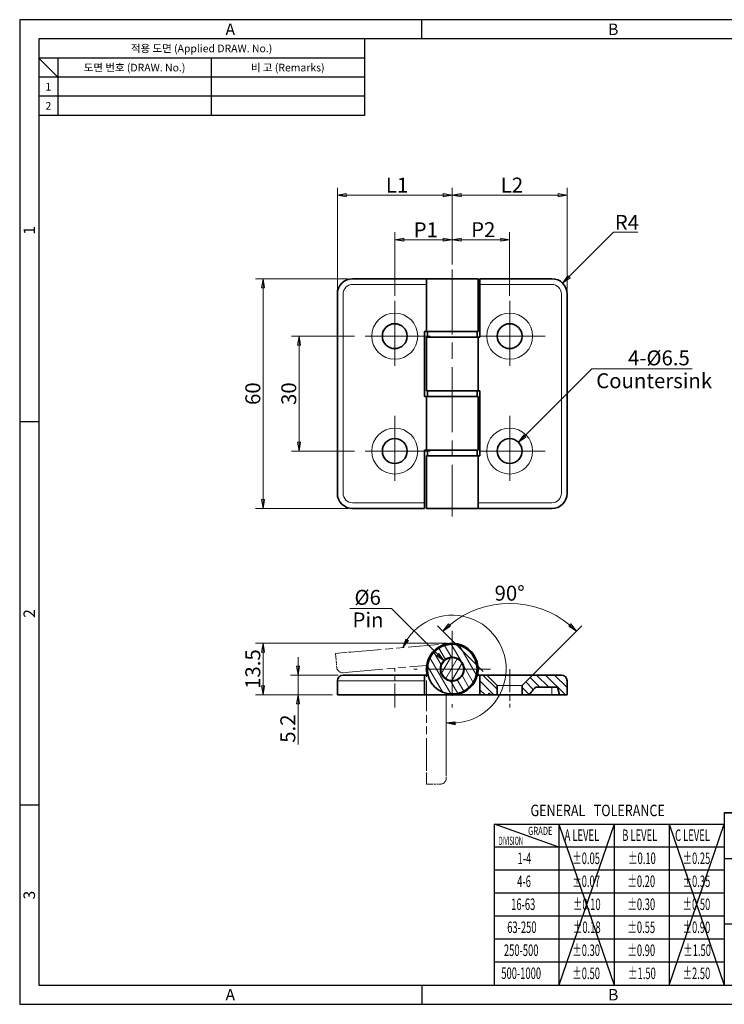
# Model space of a CAD drawing. Extents: x 0 to 367, y 0 to 257.
# Drawn here: x 0 to 184, y 0 to 257 of the extents above; entities that cross this region are included whole.
import ezdxf
from ezdxf.enums import TextEntityAlignment as Align

# ---------------------------------------------------------------- set-up
doc = ezdxf.new("R2010")
doc.units = 0
doc.header["$LTSCALE"] = 3
doc.header["$MEASUREMENT"] = 0
for name, pattern in [('AUSGEZOGEN', [0]), ('CHAIN', [0.3543, 0.2362, -0.0295, 0.0591, -0.0295]), ('DOUBLE_DASH_CHAIN', [1.2403, 0.6614, -0.0827, 0.1654, -0.0827, 0.1654, -0.0827])]:
    doc.linetypes.add(name, pattern=pattern)
doc.layers.get('0').update_dxf_attribs({"linetype": 'CONTINUOUS'})
doc.layers.get('Defpoints').update_dxf_attribs({"linetype": 'CONTINUOUS'})
for name, color, linetype, lineweight in [('KB_Center', 6, 'CHAIN', 13), ('KB_Continuous_Out', 7, 'CONTINUOUS', 35), ('KB_Continuous_thin', 8, 'CONTINUOUS', 13), ('KB_Dimension', 16, 'CONTINUOUS', 13), ('KB_Hatch', 8, 'CONTINUOUS', 13), ('KB_Imaginary', 5, 'DOUBLE_DASH_CHAIN', 13)]:
    doc.layers.add(name, color=color, linetype=linetype, lineweight=lineweight)
doc.styles.add('KB_dim', font='tahoma.ttf')
doc.styles.add('style1', font='gulim.ttc')
doc.styles.add('TXT', font='simplex.shx', dxfattribs={"bigfont": 'whgtxt.shx'})
doc.dimstyles.new('KBMT', dxfattribs={"dimscale": 1.3, "dimtxt": 3, "dimasz": 1.8, "dimexe": 1.5, "dimexo": 1, "dimgap": 0.5, "dimtad": 1, "dimtoh": 1, "dimrnd": 1e-08, "dimdsep": 46, "dimtxsty": 'KB_dim', "dimblk": 'Filled-1', "dimcen": 0.09, "dimdle": 10, "dimclrd": 256, "dimclre": 256, "dimclrt": 30, "dimazin": 2, "dimtfac": 1.1684, "dimtmove": 0, "dimatfit": 3, "dimldrblk": 'Filled-1', "dimfxl": 1, "dimtolj": 1, "dimlwd": -1, "dimlwe": -1, "dimarcsym": 0})

# ---------------------------------------------------------------- blocks, each defined once
blk = doc.blocks.new('Filled-1')
at = {"color": 0}
for p, q in [((0, 0), (-1, 0.17)), ((-1, 0.17), (-1, -0.17)), ((-1, 0), (0, 0)), ((-1, -0.17), (0, 0))]:
    blk.add_line(p, q, dxfattribs=at)
at = {"color": 0, "flags": 128}
blk.add_lwpolyline([(-1, -0.17), (0, 0), (-1, 0.17), (-1, -0.17)], dxfattribs=at)
at = {"color": 0}
blk.add_solid([(-1, -0.17), (0, 0), (-1, 0.17), (-1, -0.17)], dxfattribs=at)
blk = doc.blocks.new('*D14')
at = {"layer": 'Defpoints', "color": 0}
for p in [(112.95, 199.55), (112.95, 191.83), (97.95, 183.64)]:
    blk.add_point(p, dxfattribs=at)
at = {"layer": 'KB_Dimension', "color": 6}
for p, q in [((97.95, 184.94), (97.95, 201.5)), ((112.95, 193.13), (112.95, 201.5)), ((100.29, 199.55), (110.61, 199.55))]:
    blk.add_line(p, q, dxfattribs=at)
at = {"layer": 'KB_Dimension', "color": 6, "xscale": 2.339999938011169, "yscale": 2.339999938011169, "zscale": 2.339999938011169, "rotation": 180}
blk.add_blockref('Filled-1', (97.95, 199.55), dxfattribs=at)
at = {"layer": 'KB_Dimension', "color": 6, "xscale": 2.339999938011169, "yscale": 2.339999938011169, "zscale": 2.339999938011169}
blk.add_blockref('Filled-1', (112.95, 199.55), dxfattribs=at)
at = {"layer": 'KB_Dimension', "color": 7, "insert": (105.45, 202.16), "char_height": 3.9, "attachment_point": 5, "style": 'KB_dim'}
blk.add_mtext('\\A1; P1', dxfattribs=at)
blk = doc.blocks.new('*D15')
at = {"layer": 'Defpoints', "color": 0}
for p in [(127.95, 199.55), (112.95, 191.83), (127.95, 183.64)]:
    blk.add_point(p, dxfattribs=at)
at = {"layer": 'KB_Dimension', "color": 6}
for p, q in [((112.95, 193.13), (112.95, 201.5)), ((127.95, 184.94), (127.95, 201.5)), ((115.29, 199.55), (125.61, 199.55))]:
    blk.add_line(p, q, dxfattribs=at)
at = {"layer": 'KB_Dimension', "color": 6, "xscale": 2.339999938011169, "yscale": 2.339999938011169, "zscale": 2.339999938011169, "rotation": 180}
blk.add_blockref('Filled-1', (112.95, 199.55), dxfattribs=at)
at = {"layer": 'KB_Dimension', "color": 6, "xscale": 2.339999938011169, "yscale": 2.339999938011169, "zscale": 2.339999938011169}
blk.add_blockref('Filled-1', (127.95, 199.55), dxfattribs=at)
at = {"layer": 'KB_Dimension', "color": 7, "insert": (120.45, 202.2), "char_height": 3.9, "attachment_point": 5, "style": 'KB_dim'}
blk.add_mtext('\\A1; P2', dxfattribs=at)
blk = doc.blocks.new('*D16')
at = {"layer": 'Defpoints', "color": 0}
for p in [(112.95, 211.2), (112.95, 191.83), (82.95, 185.39)]:
    blk.add_point(p, dxfattribs=at)
at = {"layer": 'KB_Dimension', "color": 6}
for p, q in [((82.95, 186.69), (82.95, 213.15)), ((85.29, 211.2), (110.61, 211.2)), ((112.95, 193.13), (112.95, 213.15))]:
    blk.add_line(p, q, dxfattribs=at)
at = {"layer": 'KB_Dimension', "color": 6, "xscale": 2.339999938011169, "yscale": 2.339999938011169, "zscale": 2.339999938011169, "rotation": 180}
blk.add_blockref('Filled-1', (82.95, 211.2), dxfattribs=at)
at = {"layer": 'KB_Dimension', "color": 6, "xscale": 2.339999938011169, "yscale": 2.339999938011169, "zscale": 2.339999938011169}
blk.add_blockref('Filled-1', (112.95, 211.2), dxfattribs=at)
at = {"layer": 'KB_Dimension', "color": 7, "insert": (97.95, 213.81), "char_height": 3.9, "attachment_point": 5, "style": 'KB_dim'}
blk.add_mtext('\\A1; L1', dxfattribs=at)
blk = doc.blocks.new('*D17')
at = {"layer": 'Defpoints', "color": 0}
for p in [(142.95, 211.2), (112.95, 191.83), (142.95, 185.39)]:
    blk.add_point(p, dxfattribs=at)
at = {"layer": 'KB_Dimension', "color": 6}
for p, q in [((112.95, 193.13), (112.95, 213.15)), ((115.29, 211.2), (140.61, 211.2)), ((142.95, 186.69), (142.95, 213.15))]:
    blk.add_line(p, q, dxfattribs=at)
at = {"layer": 'KB_Dimension', "color": 6, "xscale": 2.339999938011169, "yscale": 2.339999938011169, "zscale": 2.339999938011169, "rotation": 180}
blk.add_blockref('Filled-1', (112.95, 211.2), dxfattribs=at)
at = {"layer": 'KB_Dimension', "color": 6, "xscale": 2.339999938011169, "yscale": 2.339999938011169, "zscale": 2.339999938011169}
blk.add_blockref('Filled-1', (142.95, 211.2), dxfattribs=at)
at = {"layer": 'KB_Dimension', "color": 7, "insert": (127.95, 213.84), "char_height": 3.9, "attachment_point": 5, "style": 'KB_dim'}
blk.add_mtext('\\A1; L2', dxfattribs=at)
blk = doc.blocks.new('*D18')
at = {"layer": 'Defpoints', "color": 0}
for p in [(88.7, 174.39), (72.95, 144.39), (88.7, 144.39)]:
    blk.add_point(p, dxfattribs=at)
at = {"layer": 'KB_Dimension', "color": 6}
for p, q in [((87.4, 174.39), (71, 174.39)), ((72.95, 172.05), (72.95, 146.73)), ((87.4, 144.39), (71, 144.39))]:
    blk.add_line(p, q, dxfattribs=at)
at = {"layer": 'KB_Dimension', "color": 6, "xscale": 2.339999938011169, "yscale": 2.339999938011169, "zscale": 2.339999938011169}
for p, rotation in [((72.95, 174.39), 90), ((72.95, 144.39), 270)]:
    blk.add_blockref('Filled-1', p, dxfattribs=dict(at, rotation=rotation))
at = {"layer": 'KB_Dimension', "color": 7, "insert": (70.27, 159.39), "char_height": 3.9, "attachment_point": 5, "rotation": 90, "style": 'KB_dim'}
blk.add_mtext('\\A1;30', dxfattribs=at)
blk = doc.blocks.new('*D19')
at = {"layer": 'Defpoints', "color": 0}
for p in [(86.95, 189.39), (63.56, 129.39), (86.95, 129.39)]:
    blk.add_point(p, dxfattribs=at)
at = {"layer": 'KB_Dimension', "color": 6}
for p, q in [((85.65, 189.39), (61.61, 189.39)), ((63.56, 187.05), (63.56, 131.73)), ((85.65, 129.39), (61.61, 129.39))]:
    blk.add_line(p, q, dxfattribs=at)
at = {"layer": 'KB_Dimension', "color": 6, "xscale": 2.339999938011169, "yscale": 2.339999938011169, "zscale": 2.339999938011169}
for p, rotation in [((63.56, 189.39), 90), ((63.56, 129.39), 270)]:
    blk.add_blockref('Filled-1', p, dxfattribs=dict(at, rotation=rotation))
at = {"layer": 'KB_Dimension', "color": 7, "insert": (60.88, 159.39), "char_height": 3.9, "attachment_point": 5, "rotation": 90, "style": 'KB_dim'}
blk.add_mtext('\\A1;60', dxfattribs=at)
blk = doc.blocks.new('*D20')
at = {"layer": 'Defpoints', "color": 0}
for p in [(141.78, 188.22), (138.95, 185.39)]:
    blk.add_point(p, dxfattribs=at)
at = {"layer": 'KB_Dimension', "color": 6}
for p, q in [((155.05, 201.5), (143.43, 189.88)), ((161.43, 201.5), (155.05, 201.5))]:
    blk.add_line(p, q, dxfattribs=at)
at = {"layer": 'KB_Dimension', "color": 6, "xscale": 2.339999938011169, "yscale": 2.339999938011169, "zscale": 2.339999938011169, "rotation": 224.9999999999905}
blk.add_blockref('Filled-1', (141.78, 188.22), dxfattribs=at)
at = {"layer": 'KB_Dimension', "color": 7, "insert": (158.57, 204.1), "char_height": 3.9, "attachment_point": 5, "style": 'KB_dim'}
blk.add_mtext('\\A1;R4', dxfattribs=at)
blk = doc.blocks.new('*D21')
at = {"layer": 'Defpoints', "color": 0}
for p in [(130.25, 146.69), (125.65, 142.09)]:
    blk.add_point(p, dxfattribs=at)
at = {"layer": 'KB_Dimension', "color": 6}
for p, q in [((149.42, 165.86), (131.9, 148.35)), ((175.59, 165.86), (149.42, 165.86))]:
    blk.add_line(p, q, dxfattribs=at)
at = {"layer": 'KB_Dimension'}
for p, q in [((127.83, 144.39), (128.07, 144.39)), ((127.95, 144.28), (127.95, 144.51))]:
    blk.add_line(p, q, dxfattribs=at)
at = {"layer": 'KB_Dimension', "color": 6, "xscale": 2.339999938011169, "yscale": 2.339999938011169, "zscale": 2.339999938011169, "rotation": 224.9999999999916}
blk.add_blockref('Filled-1', (130.25, 146.69), dxfattribs=at)
at = {"layer": 'KB_Dimension', "color": 7, "insert": (165.14, 168.73), "char_height": 3.9, "attachment_point": 5, "style": 'KB_dim'}
blk.add_mtext('\\A1;   4-Ø6.5   ', dxfattribs=at)
blk = doc.blocks.new('*D22')
at = {"layer": 'Defpoints', "color": 0}
for p in [(84.45, 85.95), (72.7, 80.75), (82.95, 80.75)]:
    blk.add_point(p, dxfattribs=at)
at = {"layer": 'KB_Dimension', "color": 6}
for p, q in [((72.7, 88.29), (72.7, 90.63)), ((83.15, 85.95), (70.75, 85.95)), ((72.7, 85.95), (72.7, 80.75)), ((81.65, 80.75), (70.75, 80.75)), ((72.7, 80.75), (72.7, 67.85)), ((72.7, 78.41), (72.7, 76.07))]:
    blk.add_line(p, q, dxfattribs=at)
at = {"layer": 'KB_Dimension', "color": 6, "xscale": 2.339999938011169, "yscale": 2.339999938011169, "zscale": 2.339999938011169}
for p, rotation in [((72.7, 85.95), 270), ((72.7, 80.75), 90)]:
    blk.add_blockref('Filled-1', p, dxfattribs=dict(at, rotation=rotation))
at = {"layer": 'KB_Dimension', "color": 7, "insert": (70.02, 71.96), "char_height": 3.9, "attachment_point": 5, "rotation": 90, "style": 'KB_dim'}
blk.add_mtext('\\A1;5.2', dxfattribs=at)
blk = doc.blocks.new('*D23')
at = {"layer": 'Defpoints', "color": 0}
for p in [(112.95, 94.25), (63.56, 80.75), (82.95, 80.75)]:
    blk.add_point(p, dxfattribs=at)
at = {"layer": 'KB_Dimension', "color": 6}
for p, q in [((111.65, 94.25), (61.61, 94.25)), ((63.56, 91.91), (63.56, 83.09)), ((81.65, 80.75), (61.61, 80.75))]:
    blk.add_line(p, q, dxfattribs=at)
at = {"layer": 'KB_Dimension', "color": 6, "xscale": 2.339999938011169, "yscale": 2.339999938011169, "zscale": 2.339999938011169}
for p, rotation in [((63.56, 94.25), 90), ((63.56, 80.75), 270)]:
    blk.add_blockref('Filled-1', p, dxfattribs=dict(at, rotation=rotation))
at = {"layer": 'KB_Dimension', "color": 7, "insert": (60.88, 87.5), "char_height": 3.9, "attachment_point": 5, "rotation": 90, "style": 'KB_dim'}
blk.add_mtext('\\A1;13.5', dxfattribs=at)
blk = doc.blocks.new('*D24')
at = {"layer": 'Defpoints', "color": 0}
for p in [(110.83, 89.62), (115.07, 85.37)]:
    blk.add_point(p, dxfattribs=at)
at = {"layer": 'KB_Dimension', "color": 6}
for p, q in [((86.17, 103.35), (97.1, 103.35)), ((97.1, 103.35), (109.17, 91.27))]:
    blk.add_line(p, q, dxfattribs=at)
at = {"layer": 'KB_Dimension'}
for p, q in [((112.83, 87.5), (113.07, 87.5)), ((112.95, 87.38), (112.95, 87.61))]:
    blk.add_line(p, q, dxfattribs=at)
at = {"layer": 'KB_Dimension', "color": 6, "xscale": 2.339999938011169, "yscale": 2.339999938011169, "zscale": 2.339999938011169, "rotation": 315.0000000000084}
blk.add_blockref('Filled-1', (110.83, 89.62), dxfattribs=at)
at = {"layer": 'KB_Dimension', "color": 7, "insert": (90.28, 106.22), "char_height": 3.9, "attachment_point": 5, "style": 'KB_dim'}
blk.add_mtext('\\A1; Ø6', dxfattribs=at)
blk = doc.blocks.new('*D25')
at = {"layer": 'Defpoints', "color": 0}
for p in [(134.34, 103.78), (121.95, 85.95), (131.2, 83.2), (127.95, 79.95)]:
    blk.add_point(p, dxfattribs=at)
at = {"layer": 'KB_Dimension', "color": 6}
for p, q in [((121.03, 86.87), (109.12, 98.78)), ((132.12, 84.12), (146.78, 98.78))]:
    blk.add_line(p, q, dxfattribs=at)
blk.add_arc((127.95, 79.95), 24.68, 50.4345, 129.5655, dxfattribs=at)
at = {"layer": 'KB_Dimension', "color": 6, "xscale": 2.339999938011169, "yscale": 2.339999938011169, "zscale": 2.339999938011169}
for p, rotation in [((110.5, 97.4), 222.2827464292049), ((145.4, 97.4), 317.717253570795)]:
    blk.add_blockref('Filled-1', p, dxfattribs=dict(at, rotation=rotation))
at = {"layer": 'KB_Dimension', "color": 7, "insert": (127.95, 107.31), "char_height": 3.9, "attachment_point": 5, "style": 'KB_dim'}
blk.add_mtext('\\A1;90%%d', dxfattribs=at)

msp = doc.modelspace()

# ---------------------------------------------------------------- hatches: boundary and pattern name
at = {"layer": 'KB_Continuous_thin'}
h = msp.add_hatch(dxfattribs=at)
h.set_pattern_fill('ANSI31', color=256, scale=13.208, angle=75, style=0)
h.set_pattern_definition([(120, (-25.5494, -3.3458), (-1.429808, -0.8255), [])])
edge = h.paths.add_edge_path()
edge.add_ellipse((112.951, 87.496), major_axis=(-6.5, 0), ratio=1, start_angle=0, end_angle=360)
edge = h.paths.add_edge_path(flags=0)
edge.add_ellipse((112.951, 87.496), major_axis=(3.1, 0), ratio=1, start_angle=0, end_angle=360)
h = msp.add_hatch(dxfattribs=at)
h.set_pattern_fill('ANSI31', color=256, scale=13.208, angle=15, style=0)
h.set_pattern_definition([(60, (-25.5494, -3.3458), (-1.429808, 0.8255), [])])
edge = h.paths.add_edge_path()
edge.add_ellipse((112.951, 87.496), major_axis=(-3, 0), ratio=1, start_angle=0, end_angle=360)
h = msp.add_hatch(dxfattribs=at)
h.set_pattern_fill('ANSI31', color=256, scale=13.208, angle=90, style=0)
h.set_pattern_definition([(135, (-25.5494, -3.3458), (-1.167433, -1.167433), [])])
edge = h.paths.add_edge_path()
edge.add_line((131.201, 83.196), (133.951, 85.946))
edge.add_line((133.951, 85.946), (141.451, 85.946))
edge.add_ellipse((141.451, 84.446), major_axis=(0, 1.5), ratio=1, start_angle=270, end_angle=360, ccw=False)
edge.add_line((142.951, 84.446), (142.951, 80.746))
edge.add_line((142.951, 80.746), (140.951, 80.746))
edge.add_line((140.951, 80.746), (140.451, 82.746))
edge.add_line((140.451, 82.746), (134.701, 82.746))
edge.add_spline(control_points=[(134.701, 82.746), (134.41, 82.416), (134.114, 82.077), (133.536, 81.417), (133.238, 81.077), (132.951, 80.746)], knot_values=[-0.2640357, -0.2640357, -0.2640357, -0.2640357, -0.1314895, -0.1314895, 0, 0, 0, 0], degree=3, periodic=0)
edge.add_line((132.951, 80.746), (131.201, 80.746))
edge.add_line((131.201, 80.746), (131.201, 83.196))
edge = h.paths.add_edge_path()
edge.add_line((121.951, 85.946), (124.701, 83.196))
edge.add_line((124.701, 83.196), (124.701, 80.746))
edge.add_line((124.701, 80.746), (122.951, 80.746))
edge.add_spline(control_points=[(122.951, 80.746), (122.822, 80.893), (122.692, 81.043), (122.562, 81.192)], knot_values=[-0.2627723, -0.2627723, -0.2627723, -0.2627723, -0.2044772, -0.2044772, -0.2044772, -0.2044772], degree=3, periodic=0)
edge.add_line((122.562, 81.192), (122.451, 80.746))
edge.add_line((122.451, 80.746), (120.151, 80.746))
edge.add_line((120.151, 80.746), (120.151, 85.946))
edge.add_line((120.151, 85.946), (121.951, 85.946))
at = {"layer": 'KB_Hatch'}
for points in [[(101.516, 94.948), (100.818, 95.338), (100.045, 93.135)], [(113.733, 73.747), (113.682, 72.949), (111.412, 73.497)]]:
    msp.add_hatch(color=6, dxfattribs=at).paths.add_polyline_path(points)

# ---------------------------------------------------------------- linework, layer by layer
at = {"color": 3}
for p, q in [((367, 257), (0, 257)), ((0, 257), (0, 0)), ((105, 252), (105, 257)), ((362, 252), (5, 252)), ((5, 252), (5, 5)), ((90, 252), (90, 232)), ((90, 247), (5, 247)), ((10, 242), (5, 247)), ((10, 247), (10, 232)), ((90, 242), (5, 242)), ((90, 232), (5, 232)), ((5, 152), (0, 152)), ((5, 52), (0, 52)), ((184, 49.975), (362, 49.975)), ((362, 37.975), (184, 37.975)), ((5, 5), (362, 5)), ((105, 5), (105, 0)), ((0, 0), (367, 0))]:
    msp.add_line(p, q, dxfattribs=at)
at = {"color": 5}
for p, q in [((50, 247), (50, 232)), ((90, 237), (5, 237)), ((362, 49.975), (184, 49.975)), ((140.8, 41), (124, 47)), ((155.2, 47), (140.8, 5)), ((140.8, 47), (155.2, 5)), ((155.2, 47), (155.2, 5)), ((169.6, 47), (169.6, 5)), ((169.6, 47), (184, 5)), ((169.6, 5), (184, 47)), ((184, 35), (124, 35)), ((184, 29), (124, 29)), ((184, 23), (124, 23)), ((184, 20.975), (362, 20.975)), ((184, 17), (124, 17)), ((184, 11), (124, 11))]:
    msp.add_line(p, q, dxfattribs=at)
at = {"color": 3, "linetype": 'AUSGEZOGEN'}
for p, q in [((184, 49.975), (184, 5)), ((124, 47), (184, 47)), ((124, 5), (124, 47)), ((140.8, 47), (140.8, 5)), ((184, 47), (184, 5)), ((184, 41), (124, 41)), ((184, 41), (124, 41))]:
    msp.add_line(p, q, dxfattribs=at)
at = {"layer": 'KB_Center', "color": 1, "linetype": 'CHAIN', "ltscale": 23.990969}
for p, q in [((112.951, 191.827), (112.951, 127.321)), ((97.951, 183.643), (97.951, 165.143)), ((127.951, 183.643), (127.951, 165.143)), ((107.201, 174.393), (88.701, 174.393)), ((137.201, 174.393), (118.701, 174.393)), ((97.951, 153.643), (97.951, 135.143)), ((127.951, 153.643), (127.951, 135.143)), ((107.201, 144.393), (88.701, 144.393)), ((137.201, 144.393), (118.701, 144.393)), ((112.951, 97.496), (112.951, 77.496)), ((122.951, 87.496), (102.951, 87.496))]:
    msp.add_line(p, q, dxfattribs=at)
at = {"layer": 'KB_Center', "color": 1, "linetype": 'CHAIN', "ltscale": 8.781064}
msp.add_line((97.951, 77.496), (97.951, 87.769), dxfattribs=at)
at = {"layer": 'KB_Center', "color": 1, "linetype": 'CHAIN', "ltscale": 8.553253}
msp.add_line((127.951, 87.503), (127.951, 77.496), dxfattribs=at)
at = {"layer": 'KB_Continuous_Out'}
for p, q in [((106.201, 189.393), (86.951, 189.393)), ((106.201, 189.393), (119.701, 189.393)), ((106.201, 175.643), (106.201, 189.393)), ((119.701, 175.643), (119.701, 189.393)), ((120.151, 187.893), (120.151, 189.393)), ((138.951, 189.393), (120.151, 189.393)), ((120.151, 187.893), (120.151, 174.143)), ((82.951, 185.393), (82.951, 133.393)), ((142.951, 133.393), (142.951, 185.393)), ((105.751, 158.643), (105.751, 175.643)), ((105.751, 175.643), (106.201, 175.643)), ((119.701, 175.643), (106.201, 175.643)), ((106.451, 174.143), (106.451, 175.643)), ((119.451, 174.143), (119.451, 175.643)), ((106.201, 174.143), (119.701, 174.143)), ((106.201, 174.143), (106.201, 160.143)), ((120.151, 174.143), (119.701, 174.143)), ((119.701, 174.143), (119.701, 160.143)), ((119.701, 160.143), (106.201, 160.143)), ((106.451, 158.643), (106.451, 160.143)), ((119.451, 158.643), (119.451, 160.143)), ((119.701, 160.143), (120.151, 160.143)), ((120.151, 160.143), (120.151, 143.143)), ((106.201, 158.643), (105.751, 158.643)), ((106.201, 158.643), (119.701, 158.643)), ((106.201, 144.643), (106.201, 158.643)), ((119.701, 144.643), (119.701, 158.643)), ((105.751, 130.893), (105.751, 144.643)), ((105.751, 144.643), (106.201, 144.643)), ((119.701, 144.643), (106.201, 144.643)), ((106.451, 143.143), (106.451, 144.643)), ((119.451, 143.143), (119.451, 144.643)), ((106.201, 143.143), (119.701, 143.143)), ((106.201, 143.143), (106.201, 129.393)), ((120.151, 143.143), (119.701, 143.143)), ((119.701, 143.143), (119.701, 129.393)), ((86.951, 129.393), (105.751, 129.393)), ((105.751, 130.893), (105.751, 129.393)), ((119.701, 129.393), (106.201, 129.393)), ((119.701, 129.393), (138.951, 129.393)), ((84.451, 85.946), (86.951, 85.946)), ((105.751, 85.946), (86.951, 85.946)), ((105.751, 85.946), (105.751, 84.446)), ((105.751, 85.946), (106.381, 85.946)), ((119.52, 85.946), (120.151, 85.946)), ((120.151, 85.946), (121.951, 85.946)), ((120.151, 80.746), (120.151, 85.946)), ((121.951, 85.946), (124.701, 83.196)), ((121.951, 85.946), (133.951, 85.946)), ((131.201, 83.196), (133.951, 85.946)), ((133.951, 85.946), (141.451, 85.946)), ((82.951, 84.446), (82.951, 80.746)), ((105.751, 80.746), (105.751, 84.446)), ((124.701, 83.196), (124.701, 80.746)), ((131.201, 80.746), (131.201, 83.196)), ((140.451, 82.746), (134.701, 82.746)), ((140.951, 80.746), (140.451, 82.746)), ((142.951, 84.446), (142.951, 80.746)), ((86.951, 80.746), (82.951, 80.746)), ((105.751, 80.746), (86.951, 80.746)), ((112.951, 80.746), (105.751, 80.746)), ((120.151, 80.746), (112.951, 80.746)), ((122.451, 80.746), (120.151, 80.746)), ((122.562, 81.192), (122.451, 80.746)), ((122.951, 80.746), (122.451, 80.746)), ((124.701, 80.746), (122.951, 80.746)), ((131.201, 80.746), (124.701, 80.746)), ((132.951, 80.746), (131.201, 80.746)), ((138.951, 80.746), (132.951, 80.746)), ((140.951, 80.746), (138.951, 80.746)), ((142.951, 80.746), (140.951, 80.746))]:
    msp.add_line(p, q, dxfattribs=at)
for centre, radius in [((97.951, 174.393), 3.25), ((127.951, 174.393), 3.25), ((97.951, 144.393), 3.25), ((127.951, 144.393), 3.25), ((112.951, 87.496), 6.5), ((112.951, 87.496), 3.1), ((112.951, 87.496), 3)]:
    msp.add_circle(centre, radius, dxfattribs=at)
for centre, radius, start, end in [((86.951, 185.393), 4, 90, 180), ((138.951, 185.393), 4, 0, 90), ((86.951, 133.393), 4, 180, 270), ((138.951, 133.393), 4, 270, 0), ((112.951, 87.496), 6.75, 270, 193.27527), ((84.451, 84.446), 1.5, 90, 180), ((141.451, 84.446), 1.5, 0, 90)]:
    msp.add_arc(centre, radius, start, end, dxfattribs=at)
msp.add_open_spline([(134.701, 82.746), (134.41, 82.416), (134.114, 82.077), (133.536, 81.417), (133.238, 81.077), (132.951, 80.746)], degree=3, knots=[-0.26403569, -0.26403569, -0.26403569, -0.26403569, -0.13148946, -0.13148946, 0, 0, 0, 0], dxfattribs=at)
msp.add_open_spline([(122.951, 80.746), (122.822, 80.893), (122.692, 81.043), (122.562, 81.192)], degree=3, dxfattribs=at)
at = {"layer": 'KB_Continuous_thin'}
for p, q in [((86.951, 187.893), (106.201, 187.893)), ((120.151, 187.893), (138.951, 187.893)), ((84.451, 133.393), (84.451, 185.393)), ((141.451, 185.393), (141.451, 133.393)), ((105.751, 130.893), (86.951, 130.893)), ((138.951, 130.893), (119.701, 130.893)), ((86.951, 84.446), (82.951, 84.446)), ((86.951, 84.446), (105.751, 84.446)), ((131.201, 83.196), (124.701, 83.196)), ((138.951, 80.746), (138.951, 82.746)), ((111.412, 77.276), (111.412, 69.003))]:
    msp.add_line(p, q, dxfattribs=at)
for centre in [(97.951, 174.393), (127.951, 174.393), (97.951, 144.393), (127.951, 144.393)]:
    msp.add_circle(centre, 6, dxfattribs=at)
for centre, start, end in [((86.951, 185.393), 90, 180), ((138.951, 185.393), 0, 90), ((86.951, 133.393), 180, 270), ((138.951, 133.393), 270, 0)]:
    msp.add_arc(centre, 2.5, start, end, dxfattribs=at)
at = {"layer": 'KB_Dimension', "color": 6}
for p, q in [((100.818, 95.338), (100.045, 93.135)), ((101.516, 94.948), (100.818, 95.338)), ((100.045, 93.135), (101.516, 94.948)), ((113.733, 73.747), (111.412, 73.497)), ((111.412, 73.497), (113.682, 72.949)), ((113.682, 72.949), (113.733, 73.747))]:
    msp.add_line(p, q, dxfattribs=at)
msp.add_arc((112.951, 87.496), 14.084, 263.7288, 156.39716, dxfattribs=at)
at = {"layer": 'KB_Imaginary', "ltscale": 4.031283}
for p, q in [((86.461, 91.954), (112.362, 94.22)), ((106.201, 61.496), (106.201, 87.496))]:
    msp.add_line(p, q, dxfattribs=at)
at = {"layer": 'KB_Imaginary', "ltscale": 1.534079}
for p, q in [((82.476, 91.606), (86.461, 91.954)), ((106.201, 57.496), (106.201, 61.496))]:
    msp.add_line(p, q, dxfattribs=at)
at = {"layer": 'KB_Imaginary', "ltscale": 0.903337}
for p, q in [((82.476, 91.606), (82.799, 87.92)), ((106.201, 57.496), (109.901, 57.496))]:
    msp.add_line(p, q, dxfattribs=at)
at = {"layer": 'KB_Imaginary', "ltscale": 4.016889}
for p, q in [((86.914, 86.774), (106.271, 88.468)), ((111.401, 61.496), (111.401, 80.926))]:
    msp.add_line(p, q, dxfattribs=at)
at = {"layer": 'KB_Imaginary', "ltscale": 0.958762}
for p, q in [((86.914, 86.774), (84.424, 86.556)), ((111.401, 61.496), (111.401, 58.996))]:
    msp.add_line(p, q, dxfattribs=at)
at = {"layer": 'KB_Imaginary', "ltscale": 0.575217}
for centre, start, end in [((84.293, 88.05), 185, 275), ((109.901, 58.996), 270, 0)]:
    msp.add_arc(centre, 1.5, start, end, dxfattribs=at)

# ---------------------------------------------------------------- texts
at = {"color": 3, "style": 'style1'}
for s, height, p in [('A', 3, (55, 254.5)), ('B', 3, (155, 254.5)), ('적용 도면 (Applied DRAW. No.)', 2, (47.5, 249.5)), ('도면 번호 (DRAW. No.)', 2, (30, 244.5)), ('비 고 (Remarks)', 2, (70, 244.5)), ('1', 2, (7.5, 239.5)), ('2', 2, (7.5, 234.5)), ('A', 3, (55, 2.5)), ('B', 3, (155, 2.5))]:
    msp.add_text(s, height=height, dxfattribs=at).set_placement(p, align=Align.MIDDLE_CENTER)
for s, p in [('1', (2.5, 202)), ('2', (2.5, 102)), ('3', (2.5, 28.5))]:
    msp.add_text(s, height=3, rotation=90, dxfattribs=at).set_placement(p, align=Align.MIDDLE_CENTER)
at = {"color": 3, "linetype": 'AUSGEZOGEN', "style": 'TXT'}
for s, height, width, p in [('GENERAL   TOLERANCE', 3, 0.8, (133.385, 49.108)), ('GRADE', 2.14, 0.683721, (132.743, 44.191)), ('DIVISION', 2.1421, 0.518571, (125.084, 41.61)), ('A LEVEL', 3, 0.6, (142.298, 42.631)), ('B LEVEL', 3, 0.6, (157.341, 42.631)), ('C LEVEL', 3, 0.6, (171.141, 42.631)), ('1-4', 3, 0.6, (130.006, 36.611)), ('%%P0.05', 3, 0.6, (144.313, 36.611)), ('%%P0.10', 3, 0.6, (158.884, 36.611)), ('%%P0.25', 3, 0.6, (173.113, 36.611)), ('4-6', 3, 0.6, (129.92, 30.611)), ('%%P0.07', 3, 0.6, (144.313, 30.611)), ('%%P0.20', 3, 0.6, (158.713, 30.611)), ('%%P0.35', 3, 0.6, (173.113, 30.611)), ('16-63', 3, 0.6, (128.335, 24.611)), ('%%P0.10', 3, 0.6, (144.484, 24.611)), ('%%P0.30', 3, 0.6, (158.713, 24.611)), ('%%P0.50', 3, 0.6, (173.113, 24.611)), ('63-250', 3, 0.6, (127.306, 18.611)), ('%%P0.18', 3, 0.6, (144.484, 18.611)), ('%%P0.55', 3, 0.6, (158.713, 18.611)), ('%%P0.90', 3, 0.6, (173.113, 18.611)), ('250-500', 3, 0.6, (126.449, 12.611)), ('%%P0.30', 3, 0.6, (144.313, 12.611)), ('%%P0.90', 3, 0.6, (158.713, 12.611)), ('%%P1.50', 3, 0.6, (173.284, 12.611)), ('500-1000', 3, 0.6, (125.763, 6.611)), ('%%P0.50', 3, 0.6, (144.313, 6.591)), ('%%P1.50', 3, 0.6, (158.884, 6.591)), ('%%P2.50', 3, 0.6, (173.113, 6.591))]:
    msp.add_text(s, height=height, dxfattribs=dict(at, width=width)).set_placement(p)
at = {"layer": 'KB_Dimension', "color": 7, "char_height": 3.9, "attachment_point": 1, "style": 'KB_dim'}
for s, insert in [('\\fTahoma|b0|i0;Countersink', (150.554, 164.711)), ('\\fTahoma|b0|i0;Pin', (86.92, 102.268))]:
    msp.add_mtext(s, dxfattribs=dict(at, insert=insert))

# ---------------------------------------------------------------- dimensions: what is measured, and where the dimension line sits
at = {"layer": 'KB_Dimension'}
for base, p1, p2, text, picture, middle in [((112.951, 211.199), (82.951, 185.393), (112.951, 191.827), ' L1', '*D16', (97.951, 211.199)), ((142.951, 211.199), (112.951, 191.827), (142.951, 185.393), ' L2', '*D17', (127.951, 211.199)), ((112.951, 199.555), (97.951, 183.643), (112.951, 191.827), ' P1', '*D14', (105.451, 199.555)), ((127.951, 199.555), (112.951, 191.827), (127.951, 183.643), ' P2', '*D15', (120.451, 199.555))]:
    dim = msp.add_linear_dim(base=base, p1=p1, p2=p2, angle=180, text=text, dimstyle='KBMT', override={"dimtoh": 0, "dimdec": 2, "dimclrd": 6, "dimclre": 6, "dimclrt": 7, "dimtp": 0, "dimtm": 0, "dimtdec": 2, "dimtofl": 0, "dimatfit": 1}, dxfattribs=at)
    dim.commit()
    dim.dimension.update_dxf_attribs({"geometry": picture, "text_midpoint": middle, "dimtype": 160})
dim = msp.add_radius_dim(center=(138.951, 185.393), mpoint=(141.779, 188.221), dimstyle='KBMT', override={"dimtih": 1, "dimdec": 2, "dimcen": 0, "dimclrd": 6, "dimclrt": 7, "dimtp": 0, "dimtm": 0, "dimtdec": 2, "dimtofl": 0}, dxfattribs=at)
dim.commit()
dim.dimension.update_dxf_attribs({"geometry": '*D20', "text_midpoint": (158.569, 201.496), "dimtype": 164})
for base, p1, p2, angle, override, picture, middle in [((63.561, 129.393), (86.951, 189.393), (86.951, 129.393), 90, {"dimtoh": 0, "dimdec": 2, "dimclrd": 6, "dimclre": 6, "dimclrt": 7, "dimtp": 0, "dimtm": 0, "dimtdec": 2, "dimtofl": 0, "dimatfit": 1}, '*D19', (63.561, 159.393)), ((72.949, 144.393), (88.701, 174.393), (88.701, 144.393), 90, {"dimtoh": 0, "dimdec": 2, "dimclrd": 6, "dimclre": 6, "dimclrt": 7, "dimtp": 0, "dimtm": 0, "dimtdec": 2, "dimtofl": 0, "dimatfit": 1}, '*D18', (72.949, 159.393)), ((63.561, 80.746), (112.951, 94.246), (82.951, 80.746), 270, {"dimtoh": 0, "dimdec": 2, "dimclrd": 6, "dimclre": 6, "dimclrt": 7, "dimtp": 0, "dimtm": 0, "dimtdec": 2, "dimtofl": 0, "dimatfit": 1}, '*D23', (63.561, 87.496)), ((72.701, 80.746), (84.451, 85.946), (82.951, 80.746), 270, {"dimtoh": 0, "dimdec": 2, "dimclrd": 6, "dimclre": 6, "dimclrt": 7, "dimtp": 0, "dimtm": 0, "dimtdec": 2, "dimtofl": 1, "dimatfit": 1}, '*D22', (72.701, 71.956))]:
    dim = msp.add_linear_dim(base=base, p1=p1, p2=p2, angle=angle, dimstyle='KBMT', override=override, dxfattribs=at)
    dim.commit()
    dim.dimension.update_dxf_attribs({"geometry": picture, "text_midpoint": middle, "dimtype": 160})
at = {"layer": 'KB_Dimension', "color": 1}
dim = msp.add_diameter_dim_2p(p1=(125.652, 142.094), p2=(130.249, 146.691), text='   4-Ø6.5   ', dimstyle='KBMT', override={"dimtih": 1, "dimdec": 2, "dimlfac": 1, "dimclrd": 6, "dimclrt": 7, "dimtp": 0, "dimtm": 0, "dimtdec": 2, "dimtofl": 0}, dxfattribs=at)
dim.commit()
dim.dimension.update_dxf_attribs({"geometry": '*D21', "text_midpoint": (165.138, 165.861), "dimtype": 163})
at = {"layer": 'KB_Dimension'}
dim = msp.add_diameter_dim_2p(p1=(115.072, 85.375), p2=(110.829, 89.617), text=' Ø6', dimstyle='KBMT', override={"dimtih": 1, "dimdec": 2, "dimlfac": 1, "dimclrd": 6, "dimclrt": 7, "dimtp": 0, "dimtm": 0, "dimtdec": 2, "dimtofl": 0}, dxfattribs=at)
dim.commit()
dim.dimension.update_dxf_attribs({"geometry": '*D24', "text_midpoint": (90.279, 103.349), "dimtype": 163})
dim = msp.add_angular_dim_3p(base=(134.338, 103.785), center=(127.951, 79.946), p1=(131.201, 83.196), p2=(121.951, 85.946), dimstyle='KBMT', override={"dimtoh": 0, "dimclrd": 6, "dimclre": 6, "dimclrt": 7, "dimadec": 2, "dimtp": 0, "dimtm": 0, "dimtdec": 2}, dxfattribs=at)
dim.commit()
dim.dimension.update_dxf_attribs({"geometry": '*D25', "text_midpoint": (127.951, 104.626), "dimtype": 165})

doc.saveas('drawing.dxf')
